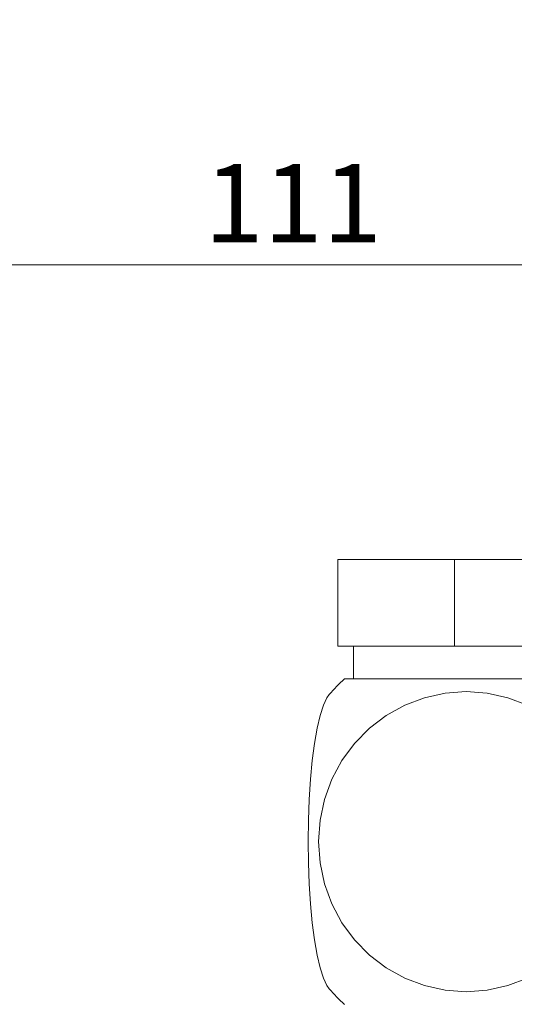
# Model space of a CAD drawing. Units: millimetres. Extents: x 0 to 682, y 0 to 365.
# Drawn here: x 117 to 136, y 190 to 228 of the extents above; entities that cross this region are included whole.
import ezdxf

# ---------------------------------------------------------------- set-up
doc = ezdxf.new("R2010")
doc.units = ezdxf.units.MM
doc.linetypes.add('SLD-Durchgehend', pattern=[0])
doc.styles.add('SLDTEXTSTYLE0', font='ARIAL.TTF', dxfattribs={"width": 0.948})
doc.dimstyles.new('SLDDIMSTYLE1', dxfattribs={"dimtxt": 3, "dimasz": 2.5, "dimexe": 0, "dimexo": 0.0625, "dimgap": 0.75, "dimtad": 1, "dimdec": 3, "dimlfac": 1.2, "dimrnd": 1e-09, "dimzin": 12, "dimdsep": 46, "dimtxsty": 'SLDTEXTSTYLE0', "dimsah": 1, "dimcen": 0.09, "dimadec": 0, "dimazin": 3, "dimtfac": 1, "dimtdec": 3, "dimtofl": 0, "dimtmove": 0, "dimatfit": 3, "dimfxl": 1, "dimfrac": 2, "dimtolj": 1, "dimtzin": 12, "dimarcsym": 0})

# ---------------------------------------------------------------- blocks, each defined once
blk = doc.blocks.new('_D_6')
at = {"color": 7, "linetype": 'SLD-Durchgehend', "lineweight": 0}
for p, q in [((79.11, 258.191), (79.11, 217.506)), ((171.61, 258.191), (171.61, 217.506)), ((79.11, 218.506), (171.61, 218.506))]:
    blk.add_line(p, q, dxfattribs=at)
for points in [[(79.11, 218.506), (81.61, 218.066), (81.61, 218.946)], [(171.61, 218.506), (169.11, 218.946), (169.11, 218.066)]]:
    blk.add_solid(points, dxfattribs=at)
at = {"color": 7, "linetype": 'SLD-Durchgehend', "lineweight": 0, "insert": (124.218, 222.373), "char_height": 3, "attachment_point": 1, "style": 'SLDTEXTSTYLE0'}
blk.add_mtext('111', dxfattribs=at)

msp = doc.modelspace()

# ---------------------------------------------------------------- linework, layer by layer
at = {"color": 7, "linetype": 'SLD-Durchgehend', "lineweight": 15}
for p, q in [((129.34237, 207.19575), (129.34237, 203.86242)), ((129.34237, 207.19575), (133.82722, 207.19575)), ((133.82722, 207.19575), (133.82722, 203.86242)), ((133.82722, 207.19575), (139.84521, 207.19575)), ((129.34237, 203.86242), (133.82722, 203.86242)), ((129.94369, 203.86242), (129.94369, 202.61242)), ((133.82722, 203.86242), (139.84521, 203.86242)), ((129.5995, 202.61242), (141.12122, 202.61242))]:
    msp.add_line(p, q, dxfattribs=at)
at = {"color": 7, "linetype": 'SLD-Durchgehend', "lineweight": 15, "flags": 128}
for points in [[(129.01394, 202.01689), (128.92348, 201.88992), (128.78975, 201.60268), (128.66448, 201.20876), (128.55021, 200.71619), (128.44929, 200.13498), (128.36376, 199.47697), (128.29535, 198.75557), (128.24547, 197.98544), (128.21514, 197.18228), (128.20495, 196.36242), (128.21514, 195.54257), (128.24547, 194.7394), (128.29535, 193.96927), (128.36376, 193.24786), (128.44929, 192.58985), (128.55021, 192.00865), (128.66448, 191.51608), (128.78975, 191.12215), (128.92348, 190.83492), (129.01394, 190.70795)], [(134.27506, 190.60155), (135.08246, 190.66019), (135.87343, 190.83492), (136.63185, 191.12215), (137.3423, 191.51608), (137.99031, 192.00865), (138.56268, 192.58985), (139.04778, 193.24786), (139.43571, 193.96927), (139.71859, 194.7394), (139.89065, 195.54257), (139.9484, 196.36242), (139.89065, 197.18228), (139.71859, 197.98544), (139.43571, 198.75557), (139.04778, 199.47697), (138.56268, 200.13498), (137.99031, 200.71619), (137.3423, 201.20876), (136.63185, 201.60268), (135.87343, 201.88992), (135.08246, 202.06465), (134.27506, 202.12328), (133.46766, 202.06465), (132.6767, 201.88992), (131.91827, 201.60268), (131.20782, 201.20876), (130.55981, 200.71619), (129.98744, 200.13498), (129.50235, 199.47697), (129.11441, 198.75557), (128.83153, 197.98544), (128.65947, 197.18228), (128.60172, 196.36242), (128.65947, 195.54257), (128.83153, 194.7394), (129.11441, 193.96927), (129.50235, 193.24786), (129.98744, 192.58985), (130.55981, 192.00865), (131.20782, 191.51608), (131.91827, 191.12215), (132.6767, 190.83492), (133.46766, 190.66019), (134.27506, 190.60155)]]:
    msp.add_lwpolyline(points, dxfattribs=at)
at = {"color": 7, "linetype": 'SLD-Durchgehend', "lineweight": 15}
for start, end in [(132.667925, 138.299917), (221.700083, 227.332075)]:
    msp.add_arc((135.36036, 196.36242), 8.5, start, end, dxfattribs=at)

# ---------------------------------------------------------------- dimensions: what is measured, and where the dimension line sits
at = {"color": 7, "linetype": 'SLD-Durchgehend', "lineweight": 0}
dim = msp.add_linear_dim(base=(171.61036, 218.50575), p1=(79.11036, 259.19098), p2=(171.61036, 259.19098), dimstyle='SLDDIMSTYLE1', dxfattribs=at)
dim.commit()
dim.dimension.update_dxf_attribs({"geometry": '_D_6', "text_midpoint": (127.65417, 218.50575), "dimtype": 160})

doc.saveas('drawing.dxf')
